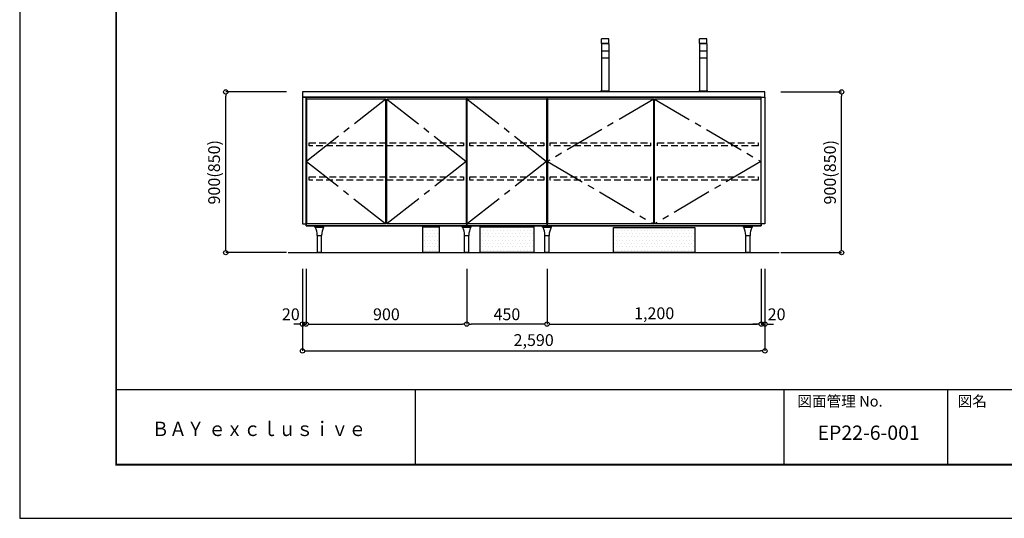
# Model space of a CAD drawing. Extents: x 0 to 12600, y 0 to 8910.
# Drawn here: x 0 to 5515, y 0 to 2791 of the extents above; entities that cross this region are included whole.
import ezdxf
from ezdxf.enums import TextEntityAlignment as Align

# ---------------------------------------------------------------- set-up
doc = ezdxf.new("R2010")
doc.units = 0
doc.header["$LTSCALE"] = 300
doc.header["$MEASUREMENT"] = 0
doc.linetypes.add('CENTER2', pattern=[1.125, 0.75, -0.125, 0.125, -0.125])
doc.linetypes.add('HIDDEN2', pattern=[0.1875, 0.125, -0.0625])
doc.layers.get('0').update_dxf_attribs({"linetype": 'CONTINUOUS'})
doc.layers.get('DEFPOINTS').update_dxf_attribs({"color": 251, "linetype": 'CONTINUOUS'})
for name, color, linetype in [('_0-0_1', 7, 'CONTINUOUS'), ('_0-1_作図', 7, 'CONTINUOUS'), ('仕上げ', 4, 'CONTINUOUS'), ('仕上げ3', 7, 'CONTINUOUS'), ('図枠', 3, 'CONTINUOUS'), ('寸法', 4, 'CONTINUOUS'), ('文字', 6, 'CONTINUOUS'), ('１', 7, 'CONTINUOUS')]:
    doc.layers.add(name, color=color, linetype=linetype)
doc.styles.add('明朝', font='msmincho.ttc', dxfattribs={"width": 0.95})
doc.styles.add('ＭＳ_ゴシック0', font='msgothic.ttc', dxfattribs={"width": 0.85})
doc.dimstyles.new('STANDARD$0', dxfattribs={"dimscale": 30, "dimtxt": 2.5, "dimasz": 0.8, "dimexe": 0, "dimexo": 3, "dimgap": 0.9, "dimtad": 1, "dimdec": 1, "dimtxsty": '明朝', "dimblk": 'DOT', "dimcen": 0.09, "dimclrd": 256, "dimclre": 256, "dimclrt": 256, "dimazin": 3, "dimtfac": 1, "dimtix": 1, "dimtmove": 0, "dimatfit": 3, "dimtolj": 1})
pattern_1 = [(0, (200, -2e-13), (9.375, 18.75), [0, -18.75])]

# ---------------------------------------------------------------- blocks, each defined once
blk = doc.blocks.new('A$C637')
at = {"layer": '１', "color": 7, "linetype": 'CONTINUOUS'}
for p, q in [((-25.25, 143), (-25.25, 146)), ((-25.25, 146), (25.25, 146)), ((-25.25, 143), (25.25, 143)), ((25.25, 143), (25.25, 146)), ((-11.75, 96), (11.75, 96)), ((-11.75, 1), (-11.75, 96)), ((11.75, 1), (11.75, 96)), ((11.75, 1), (-11.75, 1)), ((-10.75, 1), (-10.75, 0)), ((-10.75, 0), (10.75, 0)), ((10.75, 1), (10.75, 0))]:
    blk.add_line(p, q, dxfattribs=at)
for centre, start, end in [((-112.047474, 97.010777), 359.48315, 27.380153), ((112.047474, 97.010777), 152.619847, 180.51685)]:
    blk.add_arc(centre, 100, start, end, dxfattribs=at)
blk = doc.blocks.new('_DOTBLANK')
at = {"color": 0, "linetype": 'BYBLOCK'}
blk.add_line((-0.5, 0), (-1, 0), dxfattribs=at)
blk.add_circle((0, 0), 0.5, dxfattribs=at)
blk = doc.blocks.new('*D3842')
at = {"layer": '_0-1_作図', "color": 4}
for p, q in [((4264.1, 2386.9), (4604.1, 2386.9)), ((4604.1, 1510.9), (4604.1, 2362.9)), ((4264.1, 1486.9), (4604.1, 1486.9))]:
    blk.add_line(p, q, dxfattribs=at)
at = {"layer": 'DEFPOINTS', "color": 0}
for p in [(4174.1, 2386.9), (4604.1, 2386.9), (4174.1, 1486.9)]:
    blk.add_point(p, dxfattribs=at)
at = {"layer": '_0-1_作図', "color": 4, "xscale": 24, "yscale": 24, "zscale": 24}
for p, rotation in [((4604.1, 2386.9), 90), ((4604.1, 1486.9), 270)]:
    blk.add_blockref('_DOTBLANK', p, dxfattribs=dict(at, rotation=rotation))
at = {"layer": '_0-1_作図', "color": 4, "linetype": 'CONTINUOUS', "insert": (4539, 1936.9), "char_height": 66, "attachment_point": 5, "rotation": 90, "style": '明朝'}
blk.add_mtext('\\A1;900(850)', dxfattribs=at)
blk = doc.blocks.new('_OPEN')
at = {"layer": '仕上げ', "color": 0}
for p, q in [((-1, 0.17), (0, 0)), ((-1, -0.17), (0, 0)), ((0, 0), (-1, 0))]:
    blk.add_line(p, q, dxfattribs=at)
blk = doc.blocks.new('*D3843')
at = {"layer": '_0-1_作図', "color": 4}
for p, q in [((1494.1, 2386.9), (1154.1, 2386.9)), ((1154.1, 1510.9), (1154.1, 2362.9)), ((1494.1, 1486.9), (1154.1, 1486.9))]:
    blk.add_line(p, q, dxfattribs=at)
at = {"layer": 'DEFPOINTS', "color": 0}
for p in [(1154.1, 2386.9), (1584.1, 2386.9), (1584.1, 1486.9)]:
    blk.add_point(p, dxfattribs=at)
at = {"layer": '_0-1_作図', "color": 4, "xscale": 24, "yscale": 24, "zscale": 24}
for p, rotation in [((1154.1, 2386.9), 90), ((1154.1, 1486.9), 270)]:
    blk.add_blockref('_DOTBLANK', p, dxfattribs=dict(at, rotation=rotation))
at = {"layer": '_0-1_作図', "color": 4, "linetype": 'CONTINUOUS', "insert": (1089, 1936.9), "char_height": 66, "attachment_point": 5, "rotation": 90, "style": '明朝'}
blk.add_mtext('\\A1;900(850)', dxfattribs=at)
blk = doc.blocks.new('*D3844')
at = {"layer": '_0-1_作図', "color": 4}
for p, q in [((1584.1, 1396.9), (1584.1, 1086.9)), ((1604.1, 1396.9), (1604.1, 1086.9)), ((1560.1, 1086.9), (1536.1, 1086.9)), ((1584.1, 1086.9), (1604.1, 1086.9)), ((1628.1, 1086.9), (1652.1, 1086.9))]:
    blk.add_line(p, q, dxfattribs=at)
at = {"layer": 'DEFPOINTS', "color": 0}
for p in [(1584.1, 1486.9), (1604.1, 1486.9), (1604.1, 1086.9)]:
    blk.add_point(p, dxfattribs=at)
at = {"layer": '_0-1_作図', "color": 4, "xscale": 24, "yscale": 24, "zscale": 24}
blk.add_blockref('_DOTBLANK', (1584.1, 1086.9), dxfattribs=at)
at = {"layer": '_0-1_作図', "color": 4, "xscale": 24, "yscale": 24, "zscale": 24, "rotation": 180}
blk.add_blockref('_DOTBLANK', (1604.1, 1086.9), dxfattribs=at)
at = {"layer": '_0-1_作図', "color": 4, "linetype": 'CONTINUOUS', "insert": (1518.8, 1141.9), "char_height": 66, "attachment_point": 5, "style": '明朝'}
blk.add_mtext('\\A1;20', dxfattribs=at)
blk = doc.blocks.new('*D3845')
at = {"layer": '_0-1_作図', "color": 4}
for p, q in [((1604.1, 1396.9), (1604.1, 1086.9)), ((2504.1, 1396.9), (2504.1, 1086.9)), ((1628.1, 1086.9), (2480.1, 1086.9))]:
    blk.add_line(p, q, dxfattribs=at)
at = {"layer": 'DEFPOINTS', "color": 0}
for p in [(1604.1, 1486.9), (2504.1, 1486.9), (2504.1, 1086.9)]:
    blk.add_point(p, dxfattribs=at)
at = {"layer": '_0-1_作図', "color": 4, "xscale": 24, "yscale": 24, "zscale": 24, "rotation": 180}
blk.add_blockref('_DOTBLANK', (1604.1, 1086.9), dxfattribs=at)
at = {"layer": '_0-1_作図', "color": 4, "xscale": 24, "yscale": 24, "zscale": 24}
blk.add_blockref('_DOTBLANK', (2504.1, 1086.9), dxfattribs=at)
at = {"layer": '_0-1_作図', "color": 4, "linetype": 'CONTINUOUS', "insert": (2054.1, 1141.9), "char_height": 66, "attachment_point": 5, "style": '明朝'}
blk.add_mtext('\\A1;900', dxfattribs=at)
blk = doc.blocks.new('*D3846')
at = {"layer": '_0-1_作図', "color": 4}
for p, q in [((4154.1, 1396.9), (4154.1, 1086.9)), ((4174.1, 1396.9), (4174.1, 1086.9)), ((4130.1, 1086.9), (4106.1, 1086.9)), ((4154.1, 1086.9), (4174.1, 1086.9)), ((4198.1, 1086.9), (4222.1, 1086.9))]:
    blk.add_line(p, q, dxfattribs=at)
at = {"layer": 'DEFPOINTS', "color": 0}
for p in [(4154.1, 1486.9), (4174.1, 1486.9), (4174.1, 1086.9)]:
    blk.add_point(p, dxfattribs=at)
at = {"layer": '_0-1_作図', "color": 4, "xscale": 24, "yscale": 24, "zscale": 24}
blk.add_blockref('_DOTBLANK', (4154.1, 1086.9), dxfattribs=at)
at = {"layer": '_0-1_作図', "color": 4, "xscale": 24, "yscale": 24, "zscale": 24, "rotation": 180}
blk.add_blockref('_DOTBLANK', (4174.1, 1086.9), dxfattribs=at)
at = {"layer": '_0-1_作図', "color": 4, "linetype": 'CONTINUOUS', "insert": (4239.9, 1141.9), "char_height": 66, "attachment_point": 5, "style": '明朝'}
blk.add_mtext('\\A1;20', dxfattribs=at)
blk = doc.blocks.new('*D3847')
at = {"layer": '_0-1_作図', "color": 4}
for p, q in [((1584.1, 1396.9), (1584.1, 936.9)), ((4174.1, 1396.9), (4174.1, 936.9)), ((1608.1, 936.9), (4150.1, 936.9))]:
    blk.add_line(p, q, dxfattribs=at)
at = {"layer": 'DEFPOINTS', "color": 0}
for p in [(1584.1, 1486.9), (4174.1, 1486.9), (4174.1, 936.9)]:
    blk.add_point(p, dxfattribs=at)
at = {"layer": '_0-1_作図', "color": 4, "xscale": 24, "yscale": 24, "zscale": 24, "rotation": 180}
blk.add_blockref('_DOTBLANK', (1584.1, 936.9), dxfattribs=at)
at = {"layer": '_0-1_作図', "color": 4, "xscale": 24, "yscale": 24, "zscale": 24}
blk.add_blockref('_DOTBLANK', (4174.1, 936.9), dxfattribs=at)
at = {"layer": '_0-1_作図', "color": 4, "linetype": 'CONTINUOUS', "insert": (2879.1, 997.6), "char_height": 66, "attachment_point": 5, "style": '明朝'}
blk.add_mtext('\\A1;2,590', dxfattribs=at)
blk = doc.blocks.new('A$C5928')
at = {"layer": '_0-1_作図', "color": 7, "linetype": 'CONTINUOUS'}
for p, q in [((-20.5, 296), (20.5, 296)), ((-20.5, 270), (-20.5, 296)), ((20.5, 270), (20.5, 296)), ((-20.5, 270), (20.5, 270)), ((-20.5, 268), (-19.5, 270)), ((-20.5, 268), (20.5, 268)), ((-20.5, 268), (-20.5, 4.007568)), ((-20.5, 228), (20.5, 228)), ((-20.5, 227), (20.5, 227)), ((19.5, 270), (20.5, 268)), ((20.5, 268), (20.5, 4.007568)), ((-20.5, 189), (20.5, 189)), ((-20.5, 188), (20.5, 188)), ((-25, 4), (25, 4)), ((-25, 0), (-25, 4)), ((-25, 0), (25, 0)), ((25, 0), (25, 4))]:
    blk.add_line(p, q, dxfattribs=at)
blk = doc.blocks.new('*D3961')
at = {"layer": '_0-1_作図', "color": 4}
for p, q in [((2954.1, 1396.9), (2954.1, 1086.9)), ((4154.1, 1396.9), (4154.1, 1086.9)), ((2978.1, 1086.9), (4130.1, 1086.9))]:
    blk.add_line(p, q, dxfattribs=at)
at = {"layer": 'DEFPOINTS', "color": 0}
for p in [(2954.1, 1486.9), (4154.1, 1486.9), (4154.1, 1086.9)]:
    blk.add_point(p, dxfattribs=at)
at = {"layer": '_0-1_作図', "color": 4, "xscale": 24, "yscale": 24, "zscale": 24, "rotation": 180}
blk.add_blockref('_DOTBLANK', (2954.1, 1086.9), dxfattribs=at)
at = {"layer": '_0-1_作図', "color": 4, "xscale": 24, "yscale": 24, "zscale": 24}
blk.add_blockref('_DOTBLANK', (4154.1, 1086.9), dxfattribs=at)
at = {"layer": '_0-1_作図', "color": 4, "linetype": 'CONTINUOUS', "insert": (3554.1, 1147.6), "char_height": 66, "attachment_point": 5, "style": '明朝'}
blk.add_mtext('\\A1;1,200', dxfattribs=at)
blk = doc.blocks.new('A$C23127')
at = {"layer": '_0-0_1', "color": 7, "linetype": 'CONTINUOUS'}
for p, q in [((-1197.500012, 710.000007), (-1197.500012, 11.000007)), ((-602.500012, 11.000007), (-602.500012, 710.000014)), ((-597.500012, 11.000007), (-597.500012, 710.000014)), ((-2.500002, 710.000007), (-2.500002, 11.000007))]:
    blk.add_line(p, q, dxfattribs=at)
at = {"layer": '_0-1_作図', "color": 7, "linetype": 'CONTINUOUS'}
for p, q in [((-1200.000014, 720.000002), (0, 720.000002)), ((-1200.000014, 0), (-1200.000014, 720.000002)), ((0, 720.000002), (0, 0)), ((-1197.500012, 710.000014), (-1197.500012, 11.000007)), ((-1197.500012, 710.000014), (-602.500012, 710.000014)), ((-597.500012, 710.000014), (-2.500002, 710.000014)), ((0, 0), (-1200.000014, 0)), ((-1197.500012, 11.000007), (-602.500012, 11.000007)), ((-597.500012, 11.000007), (-2.500002, 11.000007))]:
    blk.add_line(p, q, dxfattribs=at)
at = {"layer": '_0-1_作図', "color": 7, "linetype": 'CENTER2'}
for p, q in [((-602.500012, 710.000014), (-1197.500012, 360.500007)), ((-597.500012, 710.000014), (-2.500002, 360.500007)), ((-1197.500012, 360.500007), (-602.500012, 11.000007)), ((-2.500002, 360.500007), (-597.500012, 11.000007))]:
    blk.add_line(p, q, dxfattribs=at)
at = {"layer": '_0-1_作図', "color": 7, "linetype": 'HIDDEN2'}
for p, q in [((-1182.000012, 465.500007), (-1182.000012, 447.500007)), ((-618.000007, 465.500007), (-1182.000012, 465.500007)), ((-1182.000012, 447.500007), (-618.000007, 447.500007)), ((-618.000007, 447.500007), (-618.000007, 465.500007)), ((-582.000007, 447.500007), (-582.000007, 465.500007)), ((-18.000002, 465.500007), (-582.000007, 465.500007)), ((-582.000007, 447.500007), (-18.000002, 447.500007)), ((-18.000002, 447.500007), (-18.000002, 465.500007)), ((-1182.000012, 273.500007), (-1182.000012, 255.500007)), ((-618.000007, 273.500007), (-1182.000012, 273.500007)), ((-1182.000012, 255.500007), (-618.000007, 255.500007)), ((-618.000007, 255.500007), (-618.000007, 273.500007)), ((-582.000007, 255.500007), (-582.000007, 273.500007)), ((-18.000002, 273.500007), (-582.000007, 273.500007)), ((-582.000007, 255.500007), (-18.000002, 255.500007)), ((-18.000002, 255.500007), (-18.000002, 273.500007))]:
    blk.add_line(p, q, dxfattribs=at)
blk = doc.blocks.new('*D4383')
at = {"layer": '_0-1_作図', "color": 4}
for p, q in [((2504.1, 1396.9), (2504.1, 1086.9)), ((2954.1, 1396.9), (2954.1, 1086.9)), ((2930.1, 1086.9), (2528.1, 1086.9))]:
    blk.add_line(p, q, dxfattribs=at)
at = {"layer": 'DEFPOINTS', "color": 0}
for p in [(2504.1, 1486.9), (2954.1, 1486.9), (2504.1, 1086.9)]:
    blk.add_point(p, dxfattribs=at)
at = {"layer": '_0-1_作図', "color": 4, "xscale": 24, "yscale": 24, "zscale": 24}
for p, rotation in [((2504.1, 1086.9), 180.0000000000028), ((2954.1, 1086.9), 2.8661e-12)]:
    blk.add_blockref('_DOTBLANK', p, dxfattribs=dict(at, rotation=rotation))
at = {"layer": '_0-1_作図', "color": 4, "linetype": 'CONTINUOUS', "insert": (2729.1, 1141.9), "char_height": 66, "attachment_point": 5, "style": '明朝'}
blk.add_mtext('\\A1;450', dxfattribs=at)
blk = doc.blocks.new('A$C23397')
at = {"layer": '_0-0_1', "color": 7, "linetype": 'CONTINUOUS'}
for p, q in [((-897.500012, 710.000007), (-897.500012, 11.000007)), ((-452.500012, 11.000007), (-452.500012, 710.000014)), ((-447.500012, 11.000007), (-447.500012, 710.000014)), ((-2.500002, 710.000007), (-2.500002, 11.000007))]:
    blk.add_line(p, q, dxfattribs=at)
at = {"layer": '_0-1_作図', "color": 7, "linetype": 'CONTINUOUS'}
for p, q in [((-900.000014, 720.000002), (0, 720.000002)), ((-900.000014, 0), (-900.000014, 720.000002)), ((0, 720.000002), (0, 0)), ((-897.500012, 710.000014), (-897.500012, 11.000007)), ((-897.500012, 710.000014), (-452.500012, 710.000014)), ((-447.500012, 710.000014), (-2.500002, 710.000014)), ((0, 0), (-900.000014, 0)), ((-897.500012, 11.000007), (-452.500012, 11.000007)), ((-447.500012, 11.000007), (-2.500002, 11.000007))]:
    blk.add_line(p, q, dxfattribs=at)
at = {"layer": '_0-1_作図', "color": 7, "linetype": 'CENTER2'}
for p, q in [((-452.500012, 710.000014), (-897.500012, 360.500007)), ((-447.500012, 710.000014), (-2.500002, 360.500007)), ((-897.500012, 360.500007), (-452.500012, 11.000007)), ((-2.500002, 360.500007), (-447.500012, 11.000007))]:
    blk.add_line(p, q, dxfattribs=at)
at = {"layer": '_0-1_作図', "color": 7, "linetype": 'HIDDEN2'}
for p, q in [((-18.000002, 465.500007), (-882.000012, 465.500007)), ((-882.000012, 465.500007), (-882.000012, 447.500007)), ((-882.000012, 447.500007), (-18.000002, 447.500007)), ((-18.000002, 447.500007), (-18.000002, 465.500007)), ((-18.000002, 273.500007), (-882.000012, 273.500007)), ((-882.000012, 273.500007), (-882.000012, 255.500007)), ((-882.000012, 255.500007), (-18.000002, 255.500007)), ((-18.000002, 255.500007), (-18.000002, 273.500007))]:
    blk.add_line(p, q, dxfattribs=at)
blk = doc.blocks.new('A$C14139')
at = {"layer": '_0-0_1', "color": 7, "linetype": 'CONTINUOUS'}
for p, q in [((-447.500012, 710.000007), (-447.500012, 11.000007)), ((-2.500012, 11.000007), (-2.500012, 710.000014))]:
    blk.add_line(p, q, dxfattribs=at)
at = {"layer": '_0-1_作図', "color": 7, "linetype": 'CONTINUOUS'}
for p, q in [((-450.000014, 720.000002), (0, 720.000002)), ((-450.000014, 0), (-450.000014, 720.000002)), ((0, 720.000002), (0, 0)), ((-447.500012, 710.000014), (-447.500012, 11.000007)), ((-447.500012, 710.000014), (-2.500012, 710.000014)), ((0, 0), (-450.000014, 0)), ((-447.500012, 11.000007), (-2.500012, 11.000007))]:
    blk.add_line(p, q, dxfattribs=at)
at = {"layer": '_0-1_作図', "color": 7, "linetype": 'CENTER2'}
for p, q in [((-2.500012, 710.000014), (-447.500012, 360.500007)), ((-447.500012, 360.500007), (-2.500012, 11.000007))]:
    blk.add_line(p, q, dxfattribs=at)
at = {"layer": '_0-1_作図', "color": 7, "linetype": 'HIDDEN2'}
for p, q in [((-18.000002, 465.500007), (-432.000012, 465.500007)), ((-432.000012, 465.500007), (-432.000012, 447.500007)), ((-432.000012, 447.500007), (-18.000002, 447.500007)), ((-18.000002, 447.500007), (-18.000002, 465.500007)), ((-18.000002, 273.500007), (-432.000012, 273.500007)), ((-432.000012, 273.500007), (-432.000012, 255.500007)), ((-432.000012, 255.500007), (-18.000002, 255.500007)), ((-18.000002, 255.500007), (-18.000002, 273.500007))]:
    blk.add_line(p, q, dxfattribs=at)

msp = doc.modelspace()

# ---------------------------------------------------------------- hatches: boundary and pattern name
at = {"layer": '寸法', "linetype": 'CONTINUOUS'}
h = msp.add_hatch(dxfattribs=at)
h.set_pattern_fill('DOTS', scale=300, style=0)
h.set_pattern_definition([(0, (550, -1e-12), (9.375, 18.75), [0, -18.75])])
h.paths.add_polyline_path([(2259.09, 1486.89), (2259.09, 1631.89), (2349.09, 1631.89), (2349.09, 1486.89)])
h = msp.add_hatch(dxfattribs=at)
h.set_pattern_fill('DOTS', scale=300, style=0)
h.set_pattern_definition(pattern_1)
h.paths.add_polyline_path([(2579.09, 1486.89), (2579.09, 1631.89), (2879.09, 1631.89), (2879.09, 1486.89)])
h = msp.add_hatch(dxfattribs=at)
h.set_pattern_fill('DOTS', scale=300, style=0)
h.set_pattern_definition(pattern_1)
h.paths.add_polyline_path([(3326.59, 1486.89), (3326.59, 1626.89), (3781.59, 1626.89), (3781.59, 1486.89)])

# ---------------------------------------------------------------- linework, layer by layer
at = {"layer": '_0-1_作図', "color": 7, "linetype": 'CONTINUOUS'}
for p, q in [((1604.09, 1636.89), (1604.09, 1647.89)), ((4154.09, 1636.89), (1604.09, 1636.89)), ((4154.09, 1647.89), (4154.09, 1636.89))]:
    msp.add_line(p, q, dxfattribs=at)
for points in [[(1584.09, 2386.89), (1584.09, 2356.89), (4174.09, 2356.89), (4174.09, 2386.89)], [(1584.09, 2356.89), (1584.09, 1647.89), (1604.09, 1647.89), (1604.09, 2356.89)], [(4174.09, 2356.89), (4174.09, 1647.89), (4154.09, 1647.89), (4154.09, 2356.89)], [(2259.09, 1486.89), (2259.09, 1631.89), (2349.09, 1631.89), (2349.09, 1486.89)], [(2579.09, 1486.89), (2579.09, 1631.89), (2879.09, 1631.89), (2879.09, 1486.89)], [(3326.59, 1486.89), (3326.59, 1626.89), (3781.59, 1626.89), (3781.59, 1486.89)]]:
    msp.add_lwpolyline(points, close=True, dxfattribs=at)
at = {"layer": 'DEFPOINTS', "color": 251, "linetype": 'CONTINUOUS'}
msp.add_lwpolyline([(0, 0), (12600, 0), (12600, 8910), (0, 8910)], close=True, dxfattribs=at)
at = {"layer": '仕上げ3', "color": 7, "linetype": 'CONTINUOUS'}
msp.add_line((1504.09, 1486.89), (4254.09, 1486.89), dxfattribs=at)
at = {"layer": '図枠', "color": 3, "linetype": 'CONTINUOUS'}
for p, q in [((540.02, 720), (12240, 720)), ((2217.74, 300), (2217.74, 720)), ((4282.82, 300), (4282.82, 720)), ((5196.93, 720), (5196.93, 300))]:
    msp.add_line(p, q, dxfattribs=at)
at = {"layer": '図枠', "color": 3, "linetype": 'CONTINUOUS', "const_width": 10}
msp.add_lwpolyline([(540.02, 8610), (540.02, 300), (12240, 300), (12240, 8610)], close=True, dxfattribs=at)

# ---------------------------------------------------------------- block references
at = {"layer": '_0-1_作図', "color": 7, "linetype": 'CONTINUOUS', "xscale": -1}
for name, p in [('A$C5928', (3279.09, 2386.89)), ('A$C5928', (3829.09, 2386.89)), ('A$C23397', (1604.09, 1636.89)), ('A$C14139', (2504.09, 1636.89)), ('A$C23127', (2954.09, 1636.89))]:
    msp.add_blockref(name, p, dxfattribs=at)
at = {"layer": '_0-1_作図', "color": 7, "linetype": 'CONTINUOUS'}
for p in [(1679.09, 1486.89), (2504.09, 1486.89), (2954.09, 1486.89), (4079.09, 1486.89)]:
    msp.add_blockref('A$C637', p, dxfattribs=at)

# ---------------------------------------------------------------- texts
at = {"layer": '寸法', "color": 4, "style": '明朝'}
for s, p in [('図面管理 No.', (4356.39, 606.68)), ('図名', (5253.82, 606.68))]:
    msp.add_text(s, height=60, dxfattribs=at).set_placement(p, align=Align.BOTTOM_LEFT)
at = {"layer": '文字', "color": 6, "style": 'ＭＳ_ゴシック0', "width": 0.9}
msp.add_text('ＢＡＹ ｅｘｃｌｕｓｉｖｅ', height=80, dxfattribs=at).set_placement((1340.02, 490), align=Align.MIDDLE)
at = {"layer": '文字', "color": 6, "style": '明朝'}
msp.add_text('EP22-6-001', height=80, dxfattribs=at).set_placement((4755.5, 468.74), align=Align.MIDDLE)

# ---------------------------------------------------------------- dimensions: what is measured, and where the dimension line sits
at = {"layer": '_0-1_作図', "color": 7, "linetype": 'CONTINUOUS'}
for base, p1, p2, picture, middle in [((1154.09, 2386.89), (1584.09, 1486.89), (1584.09, 2386.89), '*D3843', (1089.05, 1936.89)), ((4604.09, 2386.89), (4174.09, 1486.89), (4174.09, 2386.89), '*D3842', (4539.05, 1936.89))]:
    dim = msp.add_linear_dim(base=base, p1=p1, p2=p2, angle=90, text='<>(850)', dimstyle='STANDARD$0', override={"dimtxt": 2.2, "dimgap": 0.735, "dimblk": 'DOTBLANK', "dimclrd": 4, "dimclre": 4, "dimclrt": 4, "dimldrblk": 'OPEN'}, dxfattribs=at)
    dim.commit()
    dim.dimension.update_dxf_attribs({"geometry": picture, "text_midpoint": middle})
for base, p1, p2, picture, middle in [((1604.09, 1086.89), (1584.09, 1486.89), (1604.09, 1486.89), '*D3844', (1518.84, 1141.94)), ((4174.09, 1086.89), (4154.09, 1486.89), (4174.09, 1486.89), '*D3846', (4239.92, 1141.94))]:
    dim = msp.add_linear_dim(base=base, p1=p1, p2=p2, angle=0, dimstyle='STANDARD$0', override={"dimtxt": 2.2, "dimgap": 0.735, "dimblk": 'DOTBLANK', "dimclrd": 4, "dimclre": 4, "dimclrt": 4, "dimldrblk": 'OPEN'}, dxfattribs=at)
    dim.commit()
    dim.dimension.update_dxf_attribs({"geometry": picture, "text_midpoint": middle, "dimtype": 160})
for base, p1, p2, angle, picture, middle in [((4174.09, 936.89), (1584.09, 1486.89), (4174.09, 1486.89), 0, '*D3847', (2879.09, 997.59)), ((2504.09, 1086.89), (1604.09, 1486.89), (2504.09, 1486.89), 0, '*D3845', (2054.09, 1141.94)), ((2504.09, 1086.89), (2954.09, 1486.89), (2504.09, 1486.89), 180, '*D4383', (2729.09, 1141.94))]:
    dim = msp.add_linear_dim(base=base, p1=p1, p2=p2, angle=angle, dimstyle='STANDARD$0', override={"dimtxt": 2.2, "dimgap": 0.735, "dimblk": 'DOTBLANK', "dimclrd": 4, "dimclre": 4, "dimclrt": 4, "dimldrblk": 'OPEN'}, dxfattribs=at)
    dim.commit()
    dim.dimension.update_dxf_attribs({"geometry": picture, "text_midpoint": middle})
dim = msp.add_linear_dim(base=(4154.09, 1086.89), p1=(2954.09, 1486.89), p2=(4154.09, 1486.89), dimstyle='STANDARD$0', override={"dimtxt": 2.2, "dimgap": 0.735, "dimblk": 'DOTBLANK', "dimclrd": 4, "dimclre": 4, "dimclrt": 4, "dimldrblk": 'OPEN'}, dxfattribs=at)
dim.commit()
dim.dimension.update_dxf_attribs({"geometry": '*D3961', "text_midpoint": (3554.09, 1147.59)})

doc.saveas('drawing.dxf')
